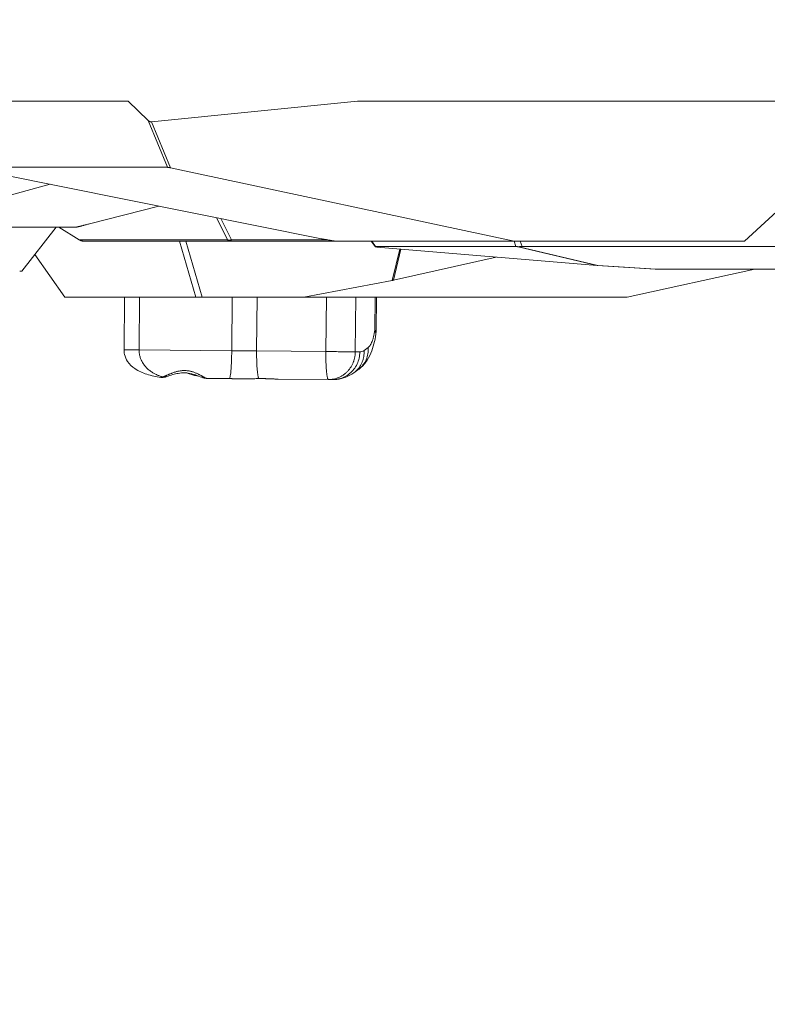
# Model space of a CAD drawing. Units: inches. Extents: x 71962 to 82532, y -92893 to -88241.
# Drawn here: x 73212 to 73479, y -91289 to -90936 of the extents above; entities that cross this region are included whole.
import ezdxf

# ---------------------------------------------------------------- set-up
doc = ezdxf.new("R2010")
doc.units = ezdxf.units.IN
doc.header["$MEASUREMENT"] = 0
doc.styles.get("Standard").update_dxf_attribs({"font": 'arial.ttf'})
doc.dimstyles.new('ISO-25', dxfattribs={"dimscale": 1.1, "dimtxt": 2.5, "dimasz": 2.5, "dimexe": 1.25, "dimexo": 0.625, "dimtad": 1, "dimtxsty": 'Standard', "dimcen": 2.5, "dimadec": 0, "dimazin": 0, "dimtfac": 1, "dimtmove": 0, "dimatfit": 3, "dimfxl": 1, "dimarcsym": 0})

# ---------------------------------------------------------------- blocks, each defined once
blk = doc.blocks.new('*D7')
at = {"color": 0, "lineweight": -2, "transparency": 16777216}
for p, q in [((72395.19, -88841.92), (72261.81, -88841.92)), ((72263.19, -92761.39), (72263.19, -88973.92)), ((72395.19, -92893.39), (72261.81, -92893.39))]:
    blk.add_line(p, q, dxfattribs=at)
at = {"color": 0, "transparency": 16777216}
for points in [[(72241.19, -88973.92), (72285.19, -88973.92), (72263.19, -88841.92)], [(72241.19, -92761.39), (72285.19, -92761.39), (72263.19, -92893.39)]]:
    blk.add_solid(points, dxfattribs=at)
at = {"layer": 'Defpoints', "color": 0, "transparency": 16777216}
for p in [(72263.19, -88841.92), (74468.95, -88841.92), (74464.64, -92893.39)]:
    blk.add_point(p, dxfattribs=at)
at = {"color": 0, "lineweight": 15, "transparency": 16777216, "insert": (72106.86, -90867.65), "char_height": 220, "attachment_point": 5, "rotation": 90}
blk.add_mtext('405', dxfattribs=at)

msp = doc.modelspace()

# ---------------------------------------------------------------- linework, layer by layer
at = {"color": 0, "linetype": 'Continuous', "lineweight": 15}
for p, q in [((73205.018, -90965.497), (73250.339, -90965.497)), ((73250.339, -90965.497), (73257.471, -90972.315)), ((73258.727, -90972.853), (73332.263, -90965.497)), ((73332.263, -90965.497), (73486.616, -90965.497)), ((73257.471, -90972.315), (73264.382, -90989.11)), ((73265.48, -90989.263), (73258.727, -90972.853)), ((73470.642, -91015.497), (73513.347, -90976.201)), ((73194.232, -90989.11), (73264.382, -90989.11)), ((73319.403, -91014.644), (73196.657, -90989.951)), ((73388.253, -91015.497), (73265.48, -90989.263)), ((73222.478, -90995.145), (73189.102, -91004.192)), ((73261.281, -91002.951), (73236.518, -91009.342)), ((73281.882, -91007.096), (73285.845, -91015.029)), ((73287.261, -91015.029), (73283.456, -91007.412)), ((73231.799, -91010.497), (73174.038, -91010.497)), ((73212.321, -91026.199), (73224.562, -91010.497)), ((73232.879, -91015.029), (73225.568, -91010.497)), ((73232.879, -91015.029), (73285.845, -91015.029)), ((73286.907, -91015.497), (73234.374, -91015.497)), ((73268.746, -91015.497), (73274.581, -91035.497)), ((73276.814, -91035.497), (73270.978, -91015.497)), ((73286.907, -91015.497), (73324.359, -91015.497)), ((73321.374, -91015.029), (73287.261, -91015.029)), ((73324.359, -91015.497), (73388.253, -91015.497)), ((73337.212, -91015.497), (73338.575, -91017.488)), ((73338.745, -91017.471), (73337.393, -91015.497)), ((73388.253, -91015.497), (73470.642, -91015.497)), ((73388.262, -91015.497), (73388.869, -91017.471)), ((73391.108, -91017.471), (73390.501, -91015.497)), ((73216.966, -91020.241), (73227.741, -91035.497)), ((73339.224, -91017.661), (73338.628, -91017.509)), ((73338.745, -91017.471), (73388.869, -91017.471)), ((73339.224, -91017.661), (73417.927, -91024.237)), ((73417.916, -91024.238), (73339.241, -91017.664)), ((73344.753, -91029.574), (73347.392, -91018.345)), ((73347.761, -91018.376), (73345.149, -91029.492)), ((73417.927, -91024.237), (73389.731, -91017.507)), ((73389.986, -91017.507), (73418.182, -91024.237)), ((73499.562, -91017.471), (73391.108, -91017.471)), ((73381.909, -91021.229), (73345.149, -91029.492)), ((73438.719, -91025.497), (73417.962, -91024.241)), ((73418.182, -91024.237), (73439.006, -91025.497)), ((73212.321, -91026.199), (73211.581, -91026.261)), ((73474.372, -91025.497), (73428.644, -91035.497)), ((73482.473, -91025.497), (73439.006, -91025.497)), ((73344.753, -91029.574), (73313.136, -91035.497)), ((73274.581, -91035.497), (73227.741, -91035.497)), ((73248.861, -91054.357), (73249.033, -91035.497)), ((73254.24, -91054.406), (73254.412, -91035.497)), ((73276.814, -91035.497), (73313.136, -91035.497)), ((73287.533, -91035.497), (73287.358, -91054.708)), ((73296.438, -91035.497), (73296.262, -91054.789)), ((73313.136, -91035.497), (73428.644, -91035.497)), ((73321.172, -91035.497), (73320.994, -91055.014)), ((73331.531, -91055.11), (73331.71, -91035.497)), ((73338.574, -91035.497), (73338.464, -91047.503)), ((73338.949, -91047.507), (73339.058, -91035.497)), ((73287.358, -91054.708), (73254.24, -91054.406)), ((73320.994, -91055.014), (73296.262, -91054.789)), ((73333.154, -91055.125), (73331.531, -91055.11)), ((73336.15, -91053.521), (73334.648, -91054.601)), ((73332.471, -91061.555), (73330.969, -91062.634)), ((73278.499, -91064.627), (73286.508, -91064.7)), ((73303.898, -91064.859), (73321.925, -91065.023)), ((73321.925, -91065.023), (73323.548, -91065.038))]:
    msp.add_line(p, q, dxfattribs=at)
msp.add_arc((73328.949, -91047.416), 10, 352.16428, 359.47754, dxfattribs=at)
for points, knots in [([(73257.471, -90972.315), (73257.507, -90972.35), (73257.544, -90972.384), (73257.622, -90972.45), (73257.662, -90972.482), (73257.725, -90972.529), (73257.747, -90972.545), (73257.79, -90972.575), (73257.813, -90972.59), (73257.881, -90972.634), (73257.929, -90972.662), (73258.004, -90972.702), (73258.03, -90972.714), (73258.083, -90972.739), (73258.11, -90972.751), (73258.165, -90972.773), (73258.194, -90972.783), (73258.253, -90972.802), (73258.283, -90972.811), (73258.346, -90972.827), (73258.379, -90972.834), (73258.445, -90972.846), (73258.478, -90972.85), (73258.546, -90972.857), (73258.58, -90972.858), (73258.652, -90972.858), (73258.689, -90972.856), (73258.727, -90972.853)], [0.58703046, 0.58703046, 0.58703046, 0.58703046, 0.60259059, 0.60259059, 0.61814786, 0.61814786, 0.62593458, 0.62593458, 0.63372131, 0.63372131, 0.6493021, 0.6493021, 0.65709275, 0.65709275, 0.6648834, 0.6648834, 0.6727246, 0.6727246, 0.68056579, 0.68056579, 0.68841659, 0.68841659, 0.69626739, 0.69626739, 0.70417801, 0.70417801, 0.71208863, 0.71208863, 0.71208863, 0.71208863]), ([(73264.382, -90989.11), (73264.415, -90989.11), (73264.449, -90989.111), (73264.524, -90989.114), (73264.565, -90989.116), (73264.653, -90989.124), (73264.7, -90989.13), (73264.775, -90989.139), (73264.8, -90989.143), (73264.838, -90989.148), (73264.851, -90989.15), (73264.877, -90989.153), (73264.89, -90989.155), (73264.954, -90989.164), (73265.004, -90989.172), (73265.079, -90989.185), (73265.103, -90989.19), (73265.153, -90989.198), (73265.177, -90989.203), (73265.25, -90989.216), (73265.297, -90989.226), (73265.39, -90989.244), (73265.435, -90989.254), (73265.48, -90989.263)], [15.7959645, 15.7959645, 15.7959645, 15.7959645, 16.0119629, 16.0119629, 16.2439108, 16.2439108, 16.4708974, 16.4708974, 16.5742164, 16.5742164, 16.6258759, 16.6258759, 16.6775354, 16.6775354, 16.8843739, 16.8843739, 16.9864985, 16.9864985, 17.088623, 17.088623, 17.2934012, 17.2934012, 17.4978303, 17.4978303, 17.4978303, 17.4978303]), ([(73236.518, -91009.342), (73236.316, -91009.394), (73236.115, -91009.446), (73235.712, -91009.549), (73235.51, -91009.601), (73235.107, -91009.703), (73234.906, -91009.755), (73234.604, -91009.831), (73234.503, -91009.856), (73234.302, -91009.907), (73234.201, -91009.932), (73234, -91009.982), (73233.9, -91010.007), (73233.699, -91010.057), (73233.599, -91010.082), (73233.398, -91010.132), (73233.298, -91010.157), (73233.098, -91010.206), (73232.998, -91010.23), (73232.849, -91010.266), (73232.799, -91010.278), (73232.7, -91010.302), (73232.651, -91010.314), (73232.552, -91010.337), (73232.503, -91010.349), (73232.405, -91010.372), (73232.356, -91010.383), (73232.284, -91010.4), (73232.259, -91010.405), (73232.211, -91010.416), (73232.187, -91010.422), (73232.14, -91010.432), (73232.116, -91010.437), (73232.07, -91010.447), (73232.047, -91010.452), (73232.002, -91010.462), (73231.98, -91010.466), (73231.947, -91010.473), (73231.936, -91010.475), (73231.915, -91010.479), (73231.905, -91010.481), (73231.884, -91010.485), (73231.875, -91010.487), (73231.856, -91010.49), (73231.847, -91010.491), (73231.83, -91010.494), (73231.822, -91010.495), (73231.809, -91010.496), (73231.804, -91010.497), (73231.799, -91010.497)], [25.1862265, 25.1862265, 25.1862265, 25.1862265, 25.8715019, 25.8715019, 26.5567756, 26.5567756, 27.2420492, 27.2420492, 27.5847599, 27.5847599, 27.9274707, 27.9274707, 28.2701871, 28.2701871, 28.6129035, 28.6129035, 28.9555373, 28.9555373, 29.2981712, 29.2981712, 29.4695104, 29.4695104, 29.6408496, 29.6408496, 29.8121889, 29.8121889, 29.9835281, 29.9835281, 30.0692089, 30.0692089, 30.1548898, 30.1548898, 30.2405706, 30.2405706, 30.3262514, 30.3262514, 30.4119322, 30.4119322, 30.4547727, 30.4547727, 30.4976131, 30.4976131, 30.5404535, 30.5404535, 30.5832939, 30.5832939, 30.6261343, 30.6261343, 30.6689747, 30.6689747, 30.6689747, 30.6689747]), ([(73234.374, -91015.497), (73234.301, -91015.497), (73234.229, -91015.493), (73234.088, -91015.479), (73234.019, -91015.469), (73233.883, -91015.444), (73233.817, -91015.428), (73233.719, -91015.402), (73233.686, -91015.393), (73233.623, -91015.374), (73233.591, -91015.364), (73233.497, -91015.332), (73233.436, -91015.309), (73233.317, -91015.26), (73233.259, -91015.234), (73233.146, -91015.179), (73233.091, -91015.151), (73232.983, -91015.091), (73232.93, -91015.061), (73232.879, -91015.029)], [-13.2426009, -13.2426009, -13.2426009, -13.2426009, -13.0533949, -13.0533949, -12.8617102, -12.8617102, -12.670279, -12.670279, -12.5754583, -12.5754583, -12.4806377, -12.4806377, -12.2912163, -12.2912163, -12.1014832, -12.1014832, -11.9119205, -11.9119205, -11.7223929, -11.7223929, -11.7223929, -11.7223929]), ([(73324.359, -91015.497), (73324.337, -91015.497), (73324.315, -91015.496), (73324.269, -91015.494), (73324.246, -91015.492), (73324.198, -91015.489), (73324.174, -91015.486), (73324.137, -91015.483), (73324.125, -91015.482), (73324.1, -91015.479), (73324.088, -91015.478), (73324.026, -91015.471), (73323.976, -91015.465), (73323.9, -91015.456), (73323.875, -91015.453), (73323.824, -91015.446), (73323.798, -91015.443), (73323.722, -91015.432), (73323.67, -91015.425), (73323.568, -91015.41), (73323.517, -91015.402), (73323.414, -91015.386), (73323.362, -91015.378), (73323.259, -91015.362), (73323.207, -91015.354), (73323.052, -91015.329), (73322.948, -91015.311), (73322.792, -91015.285), (73322.74, -91015.276), (73322.636, -91015.258), (73322.585, -91015.249), (73322.428, -91015.222), (73322.324, -91015.203), (73322.116, -91015.166), (73322.012, -91015.147), (73321.804, -91015.109), (73321.699, -91015.089), (73321.491, -91015.051), (73321.386, -91015.031), (73321.178, -91014.992), (73321.073, -91014.972), (73320.865, -91014.932), (73320.76, -91014.912), (73320.447, -91014.851), (73320.238, -91014.81), (73319.821, -91014.727), (73319.612, -91014.686), (73319.403, -91014.644)], [0.901731, 0.901731, 0.901731, 0.901731, 0.9843038, 0.9843038, 1.0668766, 1.0668766, 1.1494494, 1.1494494, 1.1907358, 1.1907358, 1.2320222, 1.2320222, 1.3971678, 1.3971678, 1.4797406, 1.4797406, 1.5623134, 1.5623134, 1.7271427, 1.7271427, 1.8919719, 1.8919719, 2.0568012, 2.0568012, 2.2216304, 2.2216304, 2.551251, 2.551251, 2.7160613, 2.7160613, 2.8808716, 2.8808716, 3.2105633, 3.2105633, 3.540255, 3.540255, 3.8699722, 3.8699722, 4.1996895, 4.1996895, 4.5293458, 4.5293458, 4.859002, 4.859002, 5.5183183, 5.5183183, 6.1776349, 6.1776349, 6.1776349, 6.1776349]), ([(73338.628, -91017.509), (73338.61, -91017.505), (73338.594, -91017.499), (73338.575, -91017.49), (73338.572, -91017.485), (73338.583, -91017.478), (73338.597, -91017.476), (73338.638, -91017.473), (73338.654, -91017.472), (73338.694, -91017.471), (73338.718, -91017.471), (73338.745, -91017.471)], [13.5814511, 13.5814511, 13.5814511, 13.5814511, 13.9358212, 13.9358212, 14.2725869, 14.2725869, 14.6084428, 14.6084428, 14.7775569, 14.7775569, 14.9459433, 14.9459433, 14.9459433, 14.9459433]), ([(73388.869, -91017.471), (73388.887, -91017.471), (73388.907, -91017.471), (73388.949, -91017.471), (73388.972, -91017.472), (73389.021, -91017.473), (73389.048, -91017.473), (73389.105, -91017.475), (73389.136, -91017.476), (73389.186, -91017.478), (73389.203, -91017.478), (73389.24, -91017.48), (73389.259, -91017.481), (73389.299, -91017.482), (73389.32, -91017.483), (73389.363, -91017.485), (73389.385, -91017.487), (73389.432, -91017.489), (73389.456, -91017.49), (73389.508, -91017.493), (73389.534, -91017.495), (73389.587, -91017.498), (73389.615, -91017.5), (73389.671, -91017.503), (73389.7, -91017.505), (73389.731, -91017.507)], [15.8078855, 15.8078855, 15.8078855, 15.8078855, 16.0007999, 16.0007999, 16.1939637, 16.1939637, 16.3868243, 16.3868243, 16.5806398, 16.5806398, 16.6771253, 16.6771253, 16.7736109, 16.7736109, 16.8712063, 16.8712063, 16.9688017, 16.9688017, 17.0654838, 17.0654838, 17.1621659, 17.1621659, 17.2600564, 17.2600564, 17.3579469, 17.3579469, 17.3579469, 17.3579469]), ([(73389.986, -91017.507), (73390.016, -91017.505), (73390.046, -91017.503), (73390.106, -91017.5), (73390.135, -91017.498), (73390.194, -91017.495), (73390.223, -91017.493), (73390.282, -91017.49), (73390.31, -91017.489), (73390.366, -91017.487), (73390.393, -91017.485), (73390.446, -91017.483), (73390.472, -91017.482), (73390.522, -91017.481), (73390.547, -91017.48), (73390.596, -91017.478), (73390.619, -91017.478), (73390.688, -91017.476), (73390.732, -91017.475), (73390.815, -91017.473), (73390.856, -91017.473), (73390.933, -91017.472), (73390.97, -91017.471), (73391.041, -91017.471), (73391.075, -91017.471), (73391.108, -91017.471)], [17.2709305, 17.2709305, 17.2709305, 17.2709305, 17.368784, 17.368784, 17.4666374, 17.4666374, 17.5634015, 17.5634015, 17.6601656, 17.6601656, 17.757791, 17.757791, 17.8554165, 17.8554165, 17.9518223, 17.9518223, 18.048228, 18.048228, 18.2421192, 18.2421192, 18.4349199, 18.4349199, 18.6279319, 18.6279319, 18.8209919, 18.8209919, 18.8209919, 18.8209919]), ([(73439.006, -91025.497), (73438.99, -91025.497), (73438.974, -91025.497), (73438.94, -91025.497), (73438.923, -91025.497), (73438.895, -91025.497), (73438.885, -91025.497), (73438.87, -91025.497), (73438.865, -91025.497), (73438.854, -91025.497), (73438.849, -91025.497), (73438.832, -91025.497), (73438.821, -91025.497), (73438.805, -91025.497), (73438.803, -91025.497), (73438.8, -91025.497), (73438.798, -91025.497), (73438.793, -91025.497), (73438.79, -91025.497), (73438.779, -91025.497), (73438.772, -91025.497), (73438.753, -91025.497), (73438.748, -91025.497), (73438.741, -91025.497), (73438.74, -91025.497), (73438.737, -91025.497), (73438.737, -91025.497), (73438.735, -91025.497), (73438.734, -91025.497), (73438.728, -91025.497), (73438.725, -91025.497), (73438.723, -91025.497), (73438.722, -91025.497), (73438.721, -91025.497), (73438.72, -91025.497), (73438.72, -91025.497), (73438.72, -91025.497), (73438.719, -91025.497)], [-199.9299631, -199.9299631, -199.9299631, -199.9299631, -199.2377226, -199.2377226, -198.5441569, -198.5441569, -198.1999654, -198.1999654, -198.0278696, -198.0278696, -197.8557739, -197.8557739, -197.5067048, -197.5067048, -197.4630712, -197.4630712, -197.4194375, -197.4194375, -197.3321703, -197.3321703, -197.1576357, -197.1576357, -196.9831188, -196.9831188, -196.8958603, -196.8958603, -196.8522311, -196.8522311, -196.8086018, -196.8086018, -196.4595679, -196.4595679, -196.2874294, -196.2874294, -196.1152908, -196.1152908, -195.9471242, -195.9471242, -195.9471242, -195.9471242]), ([(73345.149, -91029.492), (73345.117, -91029.5), (73345.085, -91029.507), (73345.02, -91029.521), (73344.987, -91029.528), (73344.921, -91029.542), (73344.887, -91029.548), (73344.82, -91029.562), (73344.787, -91029.568), (73344.753, -91029.574)], [-0.86663139, -0.86663139, -0.86663139, -0.86663139, -0.74115168, -0.74115168, -0.61385674, -0.61385674, -0.48665475, -0.48665475, -0.36183336, -0.36183336, -0.36183336, -0.36183336]), ([(73274.581, -91035.497), (73274.626, -91035.497), (73274.676, -91035.497), (73274.791, -91035.497), (73274.858, -91035.497), (73275.013, -91035.497), (73275.103, -91035.497), (73275.305, -91035.497), (73275.418, -91035.497), (73275.656, -91035.497), (73275.779, -91035.497), (73276.019, -91035.497), (73276.134, -91035.497), (73276.35, -91035.497), (73276.451, -91035.497), (73276.639, -91035.497), (73276.727, -91035.497), (73276.814, -91035.497)], [13.4555874, 13.4555874, 13.4555874, 13.4555874, 13.7547929, 13.7547929, 14.1005834, 14.1005834, 14.5061706, 14.5061706, 14.9664045, 14.9664045, 15.4266354, 15.4266354, 15.8324611, 15.8324611, 16.1782035, 16.1782035, 16.477505, 16.477505, 16.477505, 16.477505]), ([(73338.856, -91048.779), (73338.691, -91049.977), (73338.469, -91051.138), (73337.891, -91053.402), (73337.528, -91054.51), (73336.579, -91056.725), (73335.964, -91057.842), (73334.442, -91059.867), (73333.527, -91060.796), (73332.471, -91061.555)], [0, 0, 0, 0, 3.7687729, 3.7687729, 7.7286263, 7.7286263, 12.0809511, 12.0809511, 16.2628566, 16.2628566, 16.2628566, 16.2628566]), ([(73338.856, -91048.78), (73338.858, -91048.761), (73338.861, -91048.743), (73338.868, -91048.669), (73338.869, -91048.614), (73338.865, -91048.446), (73338.848, -91048.332), (73338.81, -91048.187), (73338.802, -91048.158), (73338.783, -91048.099), (73338.772, -91048.07), (73338.739, -91047.982), (73338.713, -91047.922), (73338.624, -91047.743), (73338.551, -91047.623), (73338.464, -91047.503)], [-3.3674474, -3.3674474, -3.3674474, -3.3674474, -3.2133831, -3.2133831, -2.763495, -2.763495, -1.8530592, -1.8530592, -1.623214, -1.623214, -1.3927714, -1.3927714, -0.9302753, -0.9302753, 0, 0, 0, 0]), ([(73262, -91064.236), (73260.322, -91064.019), (73258.645, -91063.673), (73255.531, -91062.656), (73254.055, -91062.008), (73251.751, -91060.412), (73250.835, -91059.553), (73249.641, -91057.781), (73249.251, -91056.913), (73248.918, -91055.474), (73248.856, -91054.913), (73248.861, -91054.357)], [0, 0, 0, 0, 5.4762286, 5.4762286, 10.4354104, 10.4354104, 14.1156321, 14.1156321, 16.8809003, 16.8809003, 18.550177, 18.550177, 18.550177, 18.550177]), ([(73254.24, -91054.406), (73254.239, -91054.56), (73254.244, -91054.868), (73254.278, -91055.33), (73254.338, -91055.789), (73254.432, -91056.297), (73254.571, -91056.851), (73254.768, -91057.446), (73254.93, -91057.841), (73255.022, -91058.045), (73255.033, -91058.069), (73255.053, -91058.111), (73255.092, -91058.195), (73255.149, -91058.314), (73255.221, -91058.456), (73255.32, -91058.645), (73255.451, -91058.877), (73255.673, -91059.244), (73255.976, -91059.692), (73256.378, -91060.21), (73256.818, -91060.706), (73257.293, -91061.178), (73257.801, -91061.625), (73258.342, -91062.046), (73259.007, -91062.502), (73259.663, -91062.886), (73260.216, -91063.164), (73260.498, -91063.295), (73260.64, -91063.358), (73260.712, -91063.389), (73260.753, -91063.407), (73261.101, -91063.556), (73261.784, -91063.815), (73262.48, -91064.017), (73262.834, -91064.105)], [0, 0, 0, 0, 0.5980543, 1.1961087, 1.794163, 2.3922174, 3.1896231, 3.9870289, 4.7844347, 4.8093536, 4.8342726, 4.8841104, 4.9837862, 5.1831376, 5.382489, 5.5818405, 5.9805434, 6.3792463, 7.1766521, 7.9740578, 8.7714636, 9.5688694, 10.3662752, 11.163681, 11.9610868, 13.1571954, 13.7552498, 14.054277, 14.2037905, 14.2785473, 14.3159257, 14.3533041, 15.5494128, 16.7455215, 16.7455215, 16.7455215, 16.7455215]), ([(73321.925, -91065.023), (73321.893, -91065.023), (73321.861, -91065.008), (73321.798, -91064.948), (73321.766, -91064.903), (73321.704, -91064.783), (73321.673, -91064.708), (73321.627, -91064.574), (73321.611, -91064.525), (73321.581, -91064.419), (73321.566, -91064.363), (73321.522, -91064.183), (73321.493, -91064.048), (73321.438, -91063.752), (73321.411, -91063.591), (73321.372, -91063.329), (73321.359, -91063.239), (73321.334, -91063.053), (73321.322, -91062.957), (73321.298, -91062.76), (73321.286, -91062.658), (73321.27, -91062.502), (73321.264, -91062.449), (73321.253, -91062.343), (73321.248, -91062.289), (73321.24, -91062.206), (73321.237, -91062.179), (73321.232, -91062.123), (73321.23, -91062.094), (73321.222, -91062.009), (73321.217, -91061.951), (73321.201, -91061.775), (73321.191, -91061.655), (73321.162, -91061.283), (73321.144, -91061.024), (73321.11, -91060.482), (73321.095, -91060.199), (73321.066, -91059.612), (73321.053, -91059.308), (73321.04, -91058.92), (73321.037, -91058.841), (73321.032, -91058.683), (73321.029, -91058.604), (73321.022, -91058.363), (73321.018, -91058.202), (73321.007, -91057.712), (73321.001, -91057.381), (73320.989, -91056.377), (73320.988, -91055.697), (73320.994, -91055.014)], [-15.7079633, -15.7079633, -15.7079633, -15.7079633, -14.7675669, -14.7675669, -13.8191861, -13.8191861, -12.8635394, -12.8635394, -12.3820576, -12.3820576, -11.8981033, -11.8981033, -10.9330687, -10.9330687, -9.9701926, -9.9701926, -9.4901391, -9.4901391, -9.0123517, -9.0123517, -8.5368597, -8.5368597, -8.3000565, -8.3000565, -8.0630456, -8.0630456, -7.9435792, -7.9435792, -7.8236788, -7.8236788, -7.5828829, -7.5828829, -7.0975788, -7.0975788, -6.1136654, -6.1136654, -5.1128181, -5.1128181, -4.0973611, -4.0973611, -3.8420701, -3.8420701, -3.586162, -3.586162, -3.0732434, -3.0732434, -2.0461317, -2.0461317, 0, 0, 0, 0]), ([(73331.531, -91055.11), (73331.53, -91055.226), (73331.527, -91055.345), (73331.517, -91055.588), (73331.509, -91055.712), (73331.489, -91055.967), (73331.477, -91056.097), (73331.445, -91056.364), (73331.427, -91056.501), (73331.394, -91056.71), (73331.382, -91056.781), (73331.357, -91056.923), (73331.343, -91056.995), (73331.3, -91057.212), (73331.268, -91057.357), (73331.196, -91057.651), (73331.156, -91057.8), (73331.069, -91058.098), (73331.022, -91058.248), (73330.918, -91058.55), (73330.863, -91058.702), (73330.742, -91059.006), (73330.678, -91059.158), (73330.473, -91059.611), (73330.32, -91059.91), (73330.066, -91060.352), (73329.976, -91060.497), (73329.79, -91060.786), (73329.693, -91060.928), (73329.491, -91061.207), (73329.386, -91061.345), (73329.169, -91061.615), (73329.056, -91061.747), (73328.824, -91062.006), (73328.705, -91062.132), (73328.459, -91062.378), (73328.333, -91062.498), (73328.076, -91062.73), (73327.944, -91062.843), (73327.675, -91063.06), (73327.537, -91063.165), (73327.258, -91063.366), (73327.116, -91063.463), (73326.828, -91063.648), (73326.682, -91063.737), (73326.238, -91063.988), (73325.935, -91064.139), (73325.476, -91064.338), (73325.321, -91064.399), (73325.011, -91064.514), (73324.856, -91064.567), (73324.388, -91064.712), (73324.075, -91064.791), (73323.451, -91064.913), (73323.141, -91064.958), (73322.527, -91065.014), (73322.223, -91065.026), (73321.925, -91065.023)], [-15.7079633, -15.7079633, -15.7079633, -15.7079633, -15.2130654, -15.2130654, -14.7181675, -14.7181675, -14.2232696, -14.2232696, -13.7283717, -13.7283717, -13.4824803, -13.4824803, -13.2365889, -13.2365889, -12.7448062, -12.7448062, -12.2530234, -12.2530234, -11.7612406, -11.7612406, -11.2707267, -11.2707267, -10.7802128, -10.7802128, -9.799185, -9.799185, -9.3092045, -9.3092045, -8.8192241, -8.8192241, -8.3292437, -8.3292437, -7.8392633, -7.8392633, -7.349311, -7.349311, -6.8593587, -6.8593587, -6.3694064, -6.3694064, -5.8794541, -5.8794541, -5.3894598, -5.3894598, -4.8994655, -4.8994655, -3.919477, -3.919477, -3.4295204, -3.4295204, -2.9395638, -2.9395638, -1.9596506, -1.9596506, -0.9798253, -0.9798253, 0, 0, 0, 0]), ([(73332.471, -91061.555), (73332.56, -91061.491), (73333.229, -91060.991), (73334.34, -91059.875), (73335.468, -91057.966), (73336.112, -91055.809), (73336.196, -91054.285), (73336.15, -91053.521)], [-9.73608, -9.73608, -9.73608, -9.73608, -9.3812985, -7.0359739, -4.6906493, -2.3453246, 0, 0, 0, 0]), ([(73278.499, -91064.627), (73278.47, -91064.627), (73278.44, -91064.624), (73278.38, -91064.615), (73278.349, -91064.608), (73278.286, -91064.591), (73278.254, -91064.582), (73278.19, -91064.56), (73278.157, -91064.548), (73278.091, -91064.522), (73278.058, -91064.508), (73277.99, -91064.479), (73277.956, -91064.463), (73277.888, -91064.431), (73277.854, -91064.415), (73277.784, -91064.381), (73277.75, -91064.363), (73277.644, -91064.309), (73277.574, -91064.271), (73277.431, -91064.194), (73277.359, -91064.154), (73277.214, -91064.073), (73277.141, -91064.032), (73276.994, -91063.948), (73276.92, -91063.906), (73276.771, -91063.822), (73276.696, -91063.78), (73276.546, -91063.695), (73276.471, -91063.652), (73276.243, -91063.526), (73276.091, -91063.443), (73275.86, -91063.32), (73275.783, -91063.279), (73275.628, -91063.199), (73275.551, -91063.159), (73275.317, -91063.043), (73275.161, -91062.967), (73274.846, -91062.821), (73274.689, -91062.751), (73274.372, -91062.618), (73274.213, -91062.554), (73273.893, -91062.434), (73273.733, -91062.377), (73273.411, -91062.272), (73273.25, -91062.222), (73272.927, -91062.132), (73272.764, -91062.09), (73272.439, -91062.016), (73272.276, -91061.982), (73271.948, -91061.924), (73271.784, -91061.899), (73271.455, -91061.858), (73271.29, -91061.841), (73270.96, -91061.817), (73270.794, -91061.809), (73270.462, -91061.802), (73270.296, -91061.803), (73269.962, -91061.813), (73269.795, -91061.822), (73269.46, -91061.85), (73269.292, -91061.868), (73268.955, -91061.912), (73268.787, -91061.938), (73268.448, -91061.999), (73268.279, -91062.033), (73267.939, -91062.11), (73267.769, -91062.153), (73267.427, -91062.246), (73267.256, -91062.296), (73266.912, -91062.404), (73266.74, -91062.461), (73266.394, -91062.582), (73266.221, -91062.646), (73265.96, -91062.747), (73265.873, -91062.781), (73265.698, -91062.851), (73265.611, -91062.887), (73265.348, -91062.996), (73265.172, -91063.071), (73264.908, -91063.186), (73264.819, -91063.226), (73264.642, -91063.304), (73264.553, -91063.344), (73264.375, -91063.425), (73264.286, -91063.465), (73264.107, -91063.546), (73264.017, -91063.587), (73263.837, -91063.669), (73263.747, -91063.71), (73263.566, -91063.791), (73263.475, -91063.831), (73263.293, -91063.912), (73263.202, -91063.951), (73263.018, -91064.029), (73262.926, -91064.068), (73262.834, -91064.105)], [0, 0, 0, 0, 0.1474377, 0.1474377, 0.2948754, 0.2948754, 0.442313, 0.442313, 0.5897507, 0.5897507, 0.7371884, 0.7371884, 0.8846261, 0.8846261, 1.0320638, 1.0320638, 1.1795014, 1.1795014, 1.4743768, 1.4743768, 1.7692522, 1.7692522, 2.0641275, 2.0641275, 2.3590029, 2.3590029, 2.6542847, 2.6542847, 2.9495665, 2.9495665, 3.5401301, 3.5401301, 3.8354118, 3.8354118, 4.1306936, 4.1306936, 4.7212572, 4.7212572, 5.3114297, 5.3114297, 5.9016021, 5.9016021, 6.4917746, 6.4917746, 7.081947, 7.081947, 7.672147, 7.672147, 8.262347, 8.262347, 8.8525469, 8.8525469, 9.4427469, 9.4427469, 10.0330193, 10.0330193, 10.6232916, 10.6232916, 11.213564, 11.213564, 11.8038363, 11.8038363, 12.3941225, 12.3941225, 12.9844087, 12.9844087, 13.5746949, 13.5746949, 14.1649811, 14.1649811, 14.7551449, 14.7551449, 15.3453087, 15.3453087, 15.6403906, 15.6403906, 15.9354725, 15.9354725, 16.5256363, 16.5256363, 16.8206984, 16.8206984, 17.1157605, 17.1157605, 17.4108227, 17.4108227, 17.7058848, 17.7058848, 18.0009469, 18.0009469, 18.2960091, 18.2960091, 18.5910712, 18.5910712, 18.8861333, 18.8861333, 18.8861333, 18.8861333]), ([(73278.499, -91064.627), (73278.143, -91064.624), (73277.815, -91064.572), (73277.167, -91064.421), (73276.848, -91064.314), (73275.863, -91063.959), (73275.164, -91063.663), (73273.947, -91063.244), (73273.507, -91063.106), (73272.252, -91062.788), (73271.368, -91062.648), (73269.735, -91062.614), (73268.972, -91062.68), (73267.562, -91062.924), (73266.896, -91063.093), (73265.52, -91063.495), (73264.816, -91063.735), (73263.98, -91063.997), (73263.805, -91064.05), (73263.631, -91064.1)], [0, 0, 0, 0, 1.2718761, 1.2718761, 2.7941585, 2.7941585, 5.8675313, 5.8675313, 7.4430668, 7.4430668, 10.1381154, 10.1381154, 12.3737894, 12.3737894, 14.4879949, 14.4879949, 17.0385743, 17.0385743, 17.7302122, 17.7302122, 17.7302122, 17.7302122]), ([(73272.67, -91062.901), (73272.743, -91063.084), (73272.853, -91063.211), (73272.986, -91063.254), (73272.994, -91063.257)], [-2.3539862, -2.3539862, -2.3539862, -2.3539862, -1.1878695, -1.1139083, -1.1139083, -1.1139083, -1.1139083]), ([(73330.97, -91062.634), (73330.101, -91063.258), (73329.13, -91063.798), (73327.095, -91064.589), (73326.024, -91064.855), (73324.476, -91065.02), (73324.011, -91065.042), (73323.548, -91065.038)], [0, 0, 0, 0, 3.8617902, 3.8617902, 7.5862853, 7.5862853, 9.1626656, 9.1626656, 9.1626656, 9.1626656]), ([(73262.834, -91064.105), (73262.714, -91064.154), (73262.596, -91064.19), (73262.466, -91064.217), (73262.451, -91064.22), (73262.422, -91064.225), (73262.407, -91064.227), (73262.363, -91064.234), (73262.334, -91064.237), (73262.246, -91064.246), (73262.189, -91064.248), (73262.103, -91064.245), (73262.075, -91064.243), (73262.031, -91064.239), (73262.015, -91064.238), (73262, -91064.236)], [0, 0, 0, 0, 0.25822588, 0.25822588, 0.29119518, 0.29119518, 0.32430722, 0.32430722, 0.39095234, 0.39095234, 0.52583715, 0.52583715, 0.59389643, 0.59389643, 0.63173277, 0.63173277, 0.63173277, 0.63173277]), ([(73263.631, -91064.1), (73263.577, -91064.116), (73263.455, -91064.143), (73263.191, -91064.167), (73262.977, -91064.141), (73262.834, -91064.105)], [-1.1476797, -1.1476797, -1.1476797, -1.1476797, -0.9015495, -0.601033, 0, 0, 0, 0]), ([(73273.848, -91063.217), (73273.98, -91063.372), (73274.182, -91063.521), (73274.403, -91063.58), (73274.46, -91063.589)], [-2.1103643, -2.1103643, -2.1103643, -2.1103643, -1.1522122, -0.8272781, -0.8272781, -0.8272781, -0.8272781]), ([(73297.042, -91064.685), (73296.874, -91064.687), (73296.709, -91064.689), (73296.38, -91064.696), (73296.216, -91064.7), (73295.731, -91064.712), (73295.413, -91064.722), (73294.793, -91064.741), (73294.49, -91064.75), (73293.904, -91064.762), (73293.621, -91064.765), (73293.347, -91064.763)], [0, 0, 0, 0, 0.5035931, 0.5035931, 1.0085983, 1.0085983, 2.0215931, 2.0215931, 3.0338901, 3.0338901, 4.0423874, 4.0423874, 4.0423874, 4.0423874]), ([(73297.075, -91064.696), (73296.12, -91064.705), (73295.19, -91064.739), (73293.99, -91064.762), (73293.664, -91064.766), (73293.347, -91064.763)], [0, 0, 0, 0, 2.9407977, 2.9407977, 4.0713895, 4.0713895, 4.0713895, 4.0713895]), ([(73303.898, -91064.859), (73303.749, -91064.858), (73303.601, -91064.855), (73303.306, -91064.848), (73303.159, -91064.844), (73302.865, -91064.835), (73302.719, -91064.829), (73302.427, -91064.818), (73302.281, -91064.812), (73301.845, -91064.794), (73301.556, -91064.781), (73300.98, -91064.756), (73300.693, -91064.744), (73300.123, -91064.722), (73299.838, -91064.713), (73299.273, -91064.697), (73298.991, -91064.691), (73298.43, -91064.683), (73298.15, -91064.681), (73297.594, -91064.68), (73297.317, -91064.681), (73297.042, -91064.685)], [0, 0, 0, 0, 0.4350511, 0.4350511, 0.8701023, 0.8701023, 1.3051559, 1.3051559, 1.7402095, 1.7402095, 2.610378, 2.610378, 3.4805295, 3.4805295, 4.3506915, 4.3506915, 5.2208383, 5.2208383, 6.0909997, 6.0909997, 6.9611451, 6.9611451, 6.9611451, 6.9611451]), ([(73303.898, -91064.859), (73302.956, -91064.85), (73301.954, -91064.801), (73299.944, -91064.724), (73298.918, -91064.695), (73297.638, -91064.692), (73297.355, -91064.693), (73297.075, -91064.696)], [0, 0, 0, 0, 3.0695571, 3.0695571, 6.0892964, 6.0892964, 6.9509955, 6.9509955, 6.9509955, 6.9509955])]:
    msp.add_open_spline(points, degree=3, knots=knots, dxfattribs=at)
for points, weights in [([(73285.845, -91015.029), (73286.306, -91015.497), (73286.907, -91015.497)], [0.999999999997, 0.939692620785, 1]), ([(73286.907, -91015.117), (73286.328, -91015.217), (73285.845, -91015.029)], [0.972990609893, 0.944312278167, 0.999999999996]), ([(73286.907, -91015.497), (73287.108, -91015.497), (73287.261, -91015.029)], [1, 0.939692620786, 0.999999999999]), ([(73287.261, -91015.029), (73287.086, -91015.087), (73286.907, -91015.117)], [0.999999999943, 0.98217184115, 0.972990609893]), ([(73286.907, -91015.117), (73286.907, -91015.497), (73286.907, -91015.497)], [0.988708958913, 0.94599723392, 1]), ([(73389.731, -91017.507), (73389.858, -91017.516), (73389.986, -91017.507)], [1, 0.997843894502, 1]), ([(73417.927, -91024.237), (73417.922, -91024.238), (73417.916, -91024.238)], [1, 0.999714094392, 0.999832933685]), ([(73418.182, -91024.237), (73418.055, -91024.246), (73417.927, -91024.237)], [0.999999999999, 0.997843894502, 1]), ([(73417.962, -91024.241), (73418.072, -91024.248), (73418.182, -91024.237)], [0.999008518318, 0.997344394657, 1]), ([(73338.464, -91047.503), (73338.949, -91047.507), (73338.949, -91047.507)], [1, 0.962733365115, 0.949877897606]), ([(73286.508, -91064.7), (73287.267, -91064.707), (73287.358, -91054.708)], [1, 0.707106781186, 0.999999999994]), ([(73296.262, -91054.789), (73291.815, -91054.748), (73287.358, -91054.708)], [1, 0.996027284444, 1]), ([(73296.262, -91054.789), (73296.183, -91063.394), (73297.042, -91064.685)], [0.99999999999, 0.737211841559, 0.945978582864]), ([(73331.531, -91055.11), (73329.043, -91055.088), (73320.994, -91055.014)], [1, 0.777399201017, 0.999999999997]), ([(73286.508, -91064.7), (73289.924, -91064.731), (73293.347, -91064.763)], [1, 0.997459301861, 0.998168344078])]:
    msp.add_rational_spline(points, weights, degree=2, dxfattribs=at)
for points in [[(73339.241, -91017.664), (73339.236, -91017.664), (73339.23, -91017.663), (73339.224, -91017.661)], [(73417.962, -91024.241), (73417.946, -91024.24), (73417.931, -91024.239), (73417.916, -91024.238)], [(73338.464, -91047.503), (73338.406, -91047.927), (73338.27, -91048.753), (73338.015, -91049.898), (73337.712, -91050.928), (73337.368, -91051.824), (73336.988, -91052.568), (73336.58, -91053.148), (73336.295, -91053.417), (73336.15, -91053.521)], [(73323.548, -91065.038), (73324.259, -91065.045), (73325.684, -91064.889), (73327.719, -91064.162), (73329.549, -91062.977), (73331.083, -91061.394), (73332.244, -91059.493), (73332.973, -91057.368), (73333.147, -91055.873), (73333.154, -91055.125)], [(73334.648, -91054.601), (73334.157, -91054.953), (73333.655, -91055.13), (73333.154, -91055.125)], [(73272.994, -91063.257), (73272.441, -91063.098), (73271.877, -91062.901), (73271.318, -91062.682)], [(73263.612, -91064.105), (73263.101, -91064.251), (73262.551, -91064.304), (73262.017, -91064.238)], [(73274.459, -91063.589), (73273.977, -91063.512), (73273.488, -91063.398), (73272.994, -91063.257)], [(73275.364, -91063.755), (73275.086, -91063.697), (73274.782, -91063.641), (73274.46, -91063.589)], [(73297.042, -91064.685), (73297.053, -91064.692), (73297.064, -91064.696), (73297.075, -91064.696)]]:
    msp.add_open_spline(points, degree=3, dxfattribs=at)
for points, weights, knots in [([(73254.24, -91054.406), (73250.841, -91054.375), (73249.359, -91054.361), (73248.861, -91054.357), (73248.861, -91054.357)], [1, 0.826267702151, 1, 0.93405645556, 0.918173275337], [-11.9669449, -11.9669449, -11.9669449, -5.9834725, -5.9834725, -3.7123266, -3.7123266, -3.7123266]), ([(73330.97, -91062.634), (73331.546, -91062.22), (73332.048, -91061.716), (73334.904, -91058.848), (73334.648, -91054.601)], [0.974576519361, 0.984332681453, 1, 0.916948613247, 1], [-9.7571633, -9.7571633, -9.7571633, -8.2086362, -8.2086362, 0, 0, 0])]:
    msp.add_rational_spline(points, weights, degree=2, knots=knots, dxfattribs=at)

# ---------------------------------------------------------------- dimensions: what is measured, and where the dimension line sits
at = {"lineweight": 15}
dim = msp.add_linear_dim(base=(72263.187, -88841.92), p1=(74464.636, -92893.388), p2=(74468.951, -88841.92), angle=90, text='405', dimstyle='ISO-25', override={"dimtxt": 200, "dimasz": 120, "dimgap": 40, "dimfxl": 120, "dimfxlon": 1}, dxfattribs=at)
dim.commit()
dim.dimension.update_dxf_attribs({"geometry": '*D7', "text_midpoint": (72106.861, -90867.654)})

doc.saveas('drawing.dxf')
